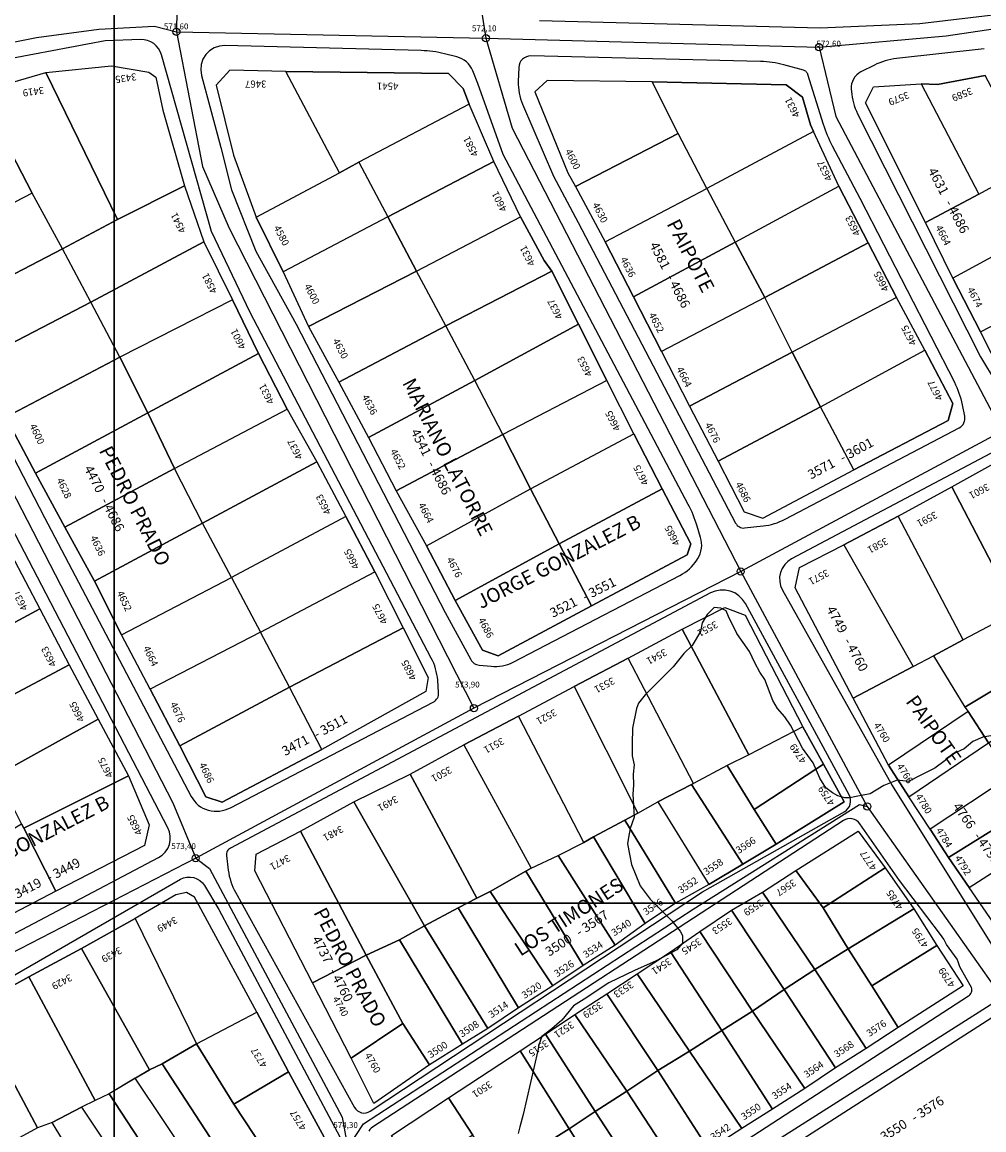
# Model space of a CAD drawing. Extents: x 347926 to 355268, y 6290800 to 6297873.
# Drawn here: x 351680 to 351884, y 6292552 to 6292787 of the extents above; entities that cross this region are included whole.
import ezdxf

# ---------------------------------------------------------------- set-up
doc = ezdxf.new("R2010")
doc.units = 0
doc.header["$MEASUREMENT"] = 0
doc.layers.get('0').update_dxf_attribs({"linetype": 'CONTINUOUS'})
for name, color, linetype in [('1010', 7, 'CONTINUOUS'), ('1400', 7, 'CONTINUOUS'), ('1500', 7, 'CONTINUOUS'), ('2000', 7, 'CONTINUOUS'), ('2510', 7, 'CONTINUOUS'), ('LIMITE_PREDIAL', 7, 'CONTINUOUS')]:
    doc.layers.add(name, color=color, linetype=linetype)

msp = doc.modelspace()

# ---------------------------------------------------------------- linework, layer by layer
at = {"color": 3}
for points in [[(350800, 6292600), (351700, 6292600), (351700, 6293200), (350800, 6293200), (350800, 6292600)], [(351700, 6292600), (352600, 6292600), (352600, 6293200), (351700, 6293200), (351700, 6292600)], [(350800, 6292000), (351700, 6292000), (351700, 6292600), (350800, 6292600), (350800, 6292000)], [(351700, 6292000), (352600, 6292000), (352600, 6292600), (351700, 6292600), (351700, 6292000)]]:
    msp.add_lwpolyline(points, dxfattribs=at)
at = {"color": 10}
for points in [[(351715.13, 6292914.25), (351713.19, 6292784.85)], [(351849.5, 6292781.56), (351876.42, 6292783.96), (351898.78, 6292787.33), (351922.1, 6292793.58), (351937.96, 6292801.27), (352044.21, 6292857.04)], [(351776.9, 6292848.86), (351775.3, 6292805.62), (351778.83, 6292783.48)], [(351649.98, 6292771.99), (351655.4, 6292776.36), (351671.09, 6292781.19), (351683.52, 6292783.67), (351696.71, 6292785.43), (351708.52, 6292786.02), (351713.19, 6292784.85)], [(351713.19, 6292784.85), (351778.83, 6292783.48)], [(351713.19, 6292784.85), (351718.68, 6292756.27), (351724.34, 6292743.19), (351776.3, 6292641.38)], [(351778.83, 6292783.48), (351849.5, 6292781.56)], [(351778.83, 6292783.48), (351784.43, 6292764.4), (351832.87, 6292670.37)], [(351849.5, 6292781.56), (351853.02, 6292766.89), (351888.34, 6292700.15)], [(351649.98, 6292771.99), (351650.47, 6292756.94), (351654.09, 6292740.84), (351661.33, 6292720.32), (351712.44, 6292621.32), (351717.27, 6292609.56)], [(351888.34, 6292700.15), (351832.87, 6292670.37)], [(351832.87, 6292670.37), (351776.3, 6292641.38)], [(351832.87, 6292670.37), (351859.73, 6292620.52)], [(351776.3, 6292641.38), (351717.27, 6292609.56)], [(351749.44, 6292548.05), (351752.88, 6292553.19), (351822.8, 6292598.76), (351858.04, 6292620.94), (351859.73, 6292620.52)], [(351859.73, 6292620.52), (351887.66, 6292580.93), (351888.72, 6292580.22)], [(351717.27, 6292609.56), (351662.47, 6292581.28)], [(351717.27, 6292609.56), (351720.19, 6292607.33), (351748.36, 6292554.61), (351749.44, 6292548.4), (351749.44, 6292548.05)], [(351888.72, 6292580.22), (351833.32, 6292545.04)]]:
    msp.add_lwpolyline(points, dxfattribs=at)
at = {"color": 1}
msp.add_lwpolyline([(351885.96, 6292635.5), (351884.26, 6292635.24), (351882.13, 6292634.32), (351880.3, 6292632.78), (351877.81, 6292631.65), (351876.21, 6292630.24), (351874.07, 6292628.65), (351871.1, 6292627.16), (351868.43, 6292625.8), (351866.08, 6292626.08), (351863.24, 6292624.99), (351860.35, 6292623.19), (351857.33, 6292622.63), (351856.04, 6292622.37), (351854.98, 6292622.37), (351853.51, 6292622.77), (351852.32, 6292623.44), (351850.95, 6292624.47), (351849.63, 6292626.52), (351848.23, 6292629.75), (351845.98, 6292632.91), (351843.47, 6292637.79), (351842.24, 6292639.57), (351840.65, 6292641.3), (351839.68, 6292643.03), (351838.02, 6292647.42), (351836.96, 6292649.02), (351835.86, 6292650.97), (351834.77, 6292653.41), (351832.08, 6292657.23), (351830.32, 6292660.83), (351829.8, 6292662.03), (351828.65, 6292662.56), (351827.23, 6292662.75), (351825.76, 6292661.25), (351824.73, 6292659.48), (351824.37, 6292657.63), (351822.58, 6292654.67), (351820.84, 6292652.99), (351818.57, 6292650.17), (351812.6, 6292644.23), (351811.16, 6292642.41), (351810.75, 6292641.31), (351809.9, 6292637.11), (351809.85, 6292633.84), (351809.88, 6292631.27), (351810.27, 6292629.32), (351810.04, 6292627.37), (351810.16, 6292625.03), (351809.97, 6292623.12), (351810.31, 6292618.25), (351809.45, 6292615.87), (351809.09, 6292613.96), (351808.86, 6292612.59), (351809.73, 6292608.21), (351811.57, 6292603.68), (351813.68, 6292600.84), (351818.27, 6292596.26), (351820.04, 6292594.08), (351820.56, 6292593.15), (351820.56, 6292591.55), (351819.31, 6292590.1), (351814.95, 6292587.77), (351810.38, 6292585.72), (351804.87, 6292583.13), (351799.66, 6292579.62), (351797.44, 6292578.26), (351794.9, 6292575.21), (351792.81, 6292573.36), (351790.71, 6292571.74), (351790.09, 6292569.97), (351789.86, 6292568.78), (351786.74, 6292555.16), (351786.01, 6292552.59), (351785.7, 6292551.18)], dxfattribs=at)
at = {"layer": '1400', "color": 2}
for points in [[(351671.4, 6292772.1), (351685.5, 6292776.2), (351699.4, 6292777.6), (351707.3, 6292776.3), (351708.8, 6292775.2), (351710.3, 6292768.2), (351714.9, 6292752.2), (351719, 6292740.3), (351725.1, 6292728), (351730.6, 6292716.6)], [(351804.5, 6292710.9), (351798.5, 6292722.8), (351792.8, 6292734.1), (351791.2, 6292736.3), (351786.2, 6292745.6), (351780.5, 6292757.3), (351775.3, 6292769.5), (351774, 6292772.8), (351770.9, 6292776), (351736.4, 6292776.4), (351724.5, 6292776.7), (351721.6, 6292773.5), (351725.3, 6292758.7), (351730.1, 6292745.5), (351735.8, 6292733.9), (351741.2, 6292722.3), (351747.6, 6292710.5), (351753.9, 6292698.8), (351759.8, 6292687.5), (351766.2, 6292675.8), (351772.3, 6292664.2), (351778.1, 6292653.7), (351781.4, 6292652.5), (351801.2, 6292663.1), (351821.5, 6292673.9), (351822.3, 6292676.2), (351816.2, 6292687.9), (351810.2, 6292699.6), (351804.5, 6292710.9)], [(351888.45, 6292711.9), (351883.75, 6292721.2), (351877.85, 6292732.6), (351872.05, 6292744.4), (351859.35, 6292769.8), (351861.05, 6292773.2), (351871.15, 6292773.8), (351874.65, 6292773.7), (351884.75, 6292775.6)], [(351846, 6292771), (351842.5, 6292773.6), (351814.1, 6292774.2), (351791.8, 6292774.5), (351789.2, 6292772.1), (351796.2, 6292754.9), (351797.8, 6292752), (351804.1, 6292740.3), (351810.1, 6292728.6), (351816.1, 6292717), (351822, 6292705.4), (351828.1, 6292693.8), (351833.6, 6292683), (351837.6, 6292681.7), (351856.9, 6292691.9), (351876.9, 6292702.4), (351877.9, 6292706), (351871.9, 6292717.3), (351865.9, 6292728.5), (351859.9, 6292740.1), (351853.7, 6292752.1), (351848.3, 6292763.7), (351847.7, 6292765.1), (351846, 6292771)], [(351730.6, 6292716.6), (351736.7, 6292704.8), (351743, 6292693.6), (351749.1, 6292682), (351755.3, 6292670.3), (351761.3, 6292658.4), (351766.6, 6292647.9), (351766.1, 6292644.9), (351744, 6292632.6), (351722.9, 6292621.4), (351719.4, 6292622.6), (351713.9, 6292633.4), (351707.6, 6292645.4), (351701.5, 6292656.9), (351695.8, 6292668.3), (351689.5, 6292679.8), (351683.3, 6292691.2), (351677, 6292703.1)], [(351890.24, 6292590.4), (351881.34, 6292603.3), (351876.94, 6292609.7), (351873.04, 6292615.7), (351868.54, 6292622.6), (351864.24, 6292629.3), (351856.74, 6292643.5), (351844.44, 6292666.9), (351845.34, 6292671.2), (351854.74, 6292676), (351866.24, 6292682.1), (351877.64, 6292688.3), (351889.14, 6292694.7)], [(351678.1, 6292674.05), (351684.2, 6292662.45), (351690.4, 6292650.55), (351696.6, 6292639.05), (351703, 6292627.05), (351707.4, 6292616.65), (351706.4, 6292612.25), (351687.6, 6292602.55), (351666.3, 6292591.45)], [(351799.43, 6292586.8), (351793.03, 6292582.5), (351785.73, 6292577.8), (351779.23, 6292573.4), (351773.83, 6292570.1), (351766.83, 6292565.7), (351755.03, 6292557.5), (351750.23, 6292567.1), (351742.03, 6292583.1), (351729.83, 6292606.9), (351730.13, 6292610.4), (351739.53, 6292615.3), (351750.83, 6292621.5), (351762.73, 6292627.4), (351774.13, 6292633.6), (351785.73, 6292639.7), (351797.53, 6292646), (351809.03, 6292652), (351820.43, 6292658.1), (351829.53, 6292662.7), (351833.83, 6292661.1), (351846.03, 6292637.4), (351850.43, 6292629.5), (351854.83, 6292621.5), (351840.43, 6292612.5), (351833.33, 6292608.3), (351826.13, 6292604), (351819.03, 6292600), (351812.63, 6292595.7), (351806.23, 6292591.1), (351799.43, 6292586.8)], [(351817.99, 6292589.71), (351824.19, 6292594.01), (351830.89, 6292598.51), (351837.49, 6292602.31), (351844.59, 6292606.91), (351857.79, 6292615.31), (351863.49, 6292607.51), (351869.59, 6292598.81), (351874.49, 6292591.01), (351880.09, 6292582.51), (351866.29, 6292573.61), (351859.49, 6292569.21), (351852.99, 6292565.11), (351846.49, 6292560.71), (351839.59, 6292556.31), (351833.09, 6292552.21), (351826.09, 6292547.71)], [(351680.25, 6292527.26), (351688.65, 6292514.06), (351697.45, 6292519.46), (351704.95, 6292524.76), (351711.55, 6292528.96), (351716.75, 6292532.36), (351722.35, 6292536.16), (351727.35, 6292539.56), (351734.25, 6292543.86), (351744.55, 6292550.36), (351736.95, 6292564.26), (351730.25, 6292576.86), (351717.05, 6292601.26), (351715.35, 6292602.26), (351713.05, 6292601.76), (351704.45, 6292596.76)], [(351704.45, 6292596.76), (351693.05, 6292590.36), (351681.85, 6292584.36), (351670.05, 6292577.86)], [(351758.79, 6292550.71), (351770.89, 6292558.71), (351786.09, 6292568.71), (351791.49, 6292572.21), (351797.69, 6292576.41), (351804.49, 6292580.81), (351810.89, 6292585.01), (351817.99, 6292589.71)]]:
    msp.add_lwpolyline(points, dxfattribs=at)
at = {"layer": '1500', "color": 10}
for centre in [(351713.18, 6292784.85), (351778.82, 6292783.48), (351849.49, 6292781.56), (351832.86, 6292670.37), (351776.29, 6292641.38), (351859.72, 6292620.52), (351717.26, 6292609.56)]:
    msp.add_circle(centre, 0.759, dxfattribs=at)
at = {"layer": '2000', "color": 1}
for points in [[(352071.68, 6292793.82), (351843.68, 6292673.05), (351842.88, 6292672.52), (351842.2, 6292671.83), (351841.67, 6292671.03), (351841.31, 6292670.14), (351841.13, 6292669.2), (351841.14, 6292668.23), (351841.35, 6292667.29), (351841.73, 6292666.41), (351864.98, 6292624.95), (351887.46, 6292588.96)], [(351790.2, 6292787.24), (351849.7, 6292785.7), (351870.9, 6292786.6), (351887, 6292788.5)], [(351767.67, 6292642.66), (351767.93, 6292642.82), (351768.17, 6292643.02), (351768.37, 6292643.25), (351768.54, 6292643.51), (351768.67, 6292643.79), (351768.76, 6292644.09), (351768.8, 6292644.39), (351768.8, 6292644.7), (351768.6, 6292647.31), (351768.53, 6292647.92), (351768.44, 6292648.53), (351768.31, 6292649.13), (351768.16, 6292649.73), (351767.97, 6292650.32), (351767.76, 6292650.9), (351767.51, 6292651.46), (351767.24, 6292652.01), (351728.8, 6292725.3), (351720.6, 6292742.5), (351710.02, 6292779.99), (351709.76, 6292780.68), (351709.39, 6292781.32), (351708.92, 6292781.88), (351708.36, 6292782.36), (351707.74, 6292782.74), (351707.05, 6292783.01), (351706.33, 6292783.17), (351705.6, 6292783.2), (351698.1, 6292782.9), (351675.5, 6292778.7)], [(351779.91, 6292650.25), (351780.52, 6292650.21), (351781.13, 6292650.21), (351781.73, 6292650.26), (351782.33, 6292650.35), (351782.93, 6292650.49), (351783.51, 6292650.67), (351784.07, 6292650.88), (351784.62, 6292651.14), (351789.8, 6292653.8), (351819.98, 6292669.54), (351820.52, 6292669.84), (351821.03, 6292670.18), (351821.52, 6292670.54), (351821.98, 6292670.94), (351822.42, 6292671.37), (351822.83, 6292671.82), (351823.21, 6292672.3), (351823.55, 6292672.8), (351823.75, 6292673.1), (351824.04, 6292673.61), (351824.27, 6292674.14), (351824.44, 6292674.7), (351824.55, 6292675.28), (351824.6, 6292675.86), (351824.59, 6292676.44), (351824.51, 6292677.02), (351824.37, 6292677.59), (351823.63, 6292680.01), (351823.44, 6292680.6), (351823.24, 6292681.19), (351823.02, 6292681.78), (351822.79, 6292682.35), (351822.55, 6292682.93), (351822.29, 6292683.49), (351822.02, 6292684.06), (351821.73, 6292684.61), (351788.4, 6292747.6), (351782.5, 6292758.8), (351777.1, 6292773.9), (351776.03, 6292776.58), (351775.78, 6292777.1), (351775.48, 6292777.59), (351775.12, 6292778.04), (351774.7, 6292778.45), (351774.25, 6292778.8), (351773.75, 6292779.1), (351773.23, 6292779.34), (351772.68, 6292779.51), (351770.02, 6292780.19), (351769.42, 6292780.33), (351768.81, 6292780.46), (351768.2, 6292780.57), (351767.58, 6292780.66), (351766.96, 6292780.74), (351766.34, 6292780.8), (351765.72, 6292780.84), (351765.1, 6292780.86), (351723.48, 6292781.92), (351722.32, 6292781.82), (351721.22, 6292781.45), (351720.23, 6292780.83), (351719.41, 6292780.01), (351718.8, 6292779.02), (351718.43, 6292777.91), (351718.33, 6292776.75), (351718.5, 6292775.6), (351722.6, 6292760.3), (351724.9, 6292751.3), (351730, 6292738.3), (351738.6, 6292722.8), (351770.2, 6292661.7), (351775.61, 6292651.69), (351775.76, 6292651.45), (351775.93, 6292651.24), (351776.13, 6292651.04), (351776.36, 6292650.87), (351776.6, 6292650.73), (351776.86, 6292650.62), (351777.12, 6292650.54), (351777.4, 6292650.5), (351779.91, 6292650.25)], [(351884.55, 6292781.2), (351865.94, 6292779.17), (351865.32, 6292779.09), (351864.71, 6292778.98), (351864.11, 6292778.85), (351863.51, 6292778.68), (351862.93, 6292778.49), (351862.35, 6292778.28), (351861.78, 6292778.04), (351861.22, 6292777.77), (351858.38, 6292776.33), (351857.91, 6292776.05), (351857.48, 6292775.7), (351857.11, 6292775.29), (351856.81, 6292774.83), (351856.57, 6292774.33), (351856.41, 6292773.8), (351856.33, 6292773.26), (351856.33, 6292772.71), (351856.37, 6292772.19), (351856.43, 6292771.58), (351856.52, 6292770.97), (351856.64, 6292770.36), (351856.79, 6292769.77), (351856.97, 6292769.18), (351857.18, 6292768.6), (351857.41, 6292768.03), (351857.68, 6292767.47), (351883.75, 6292715.9), (351887.05, 6292710.4)], [(351879.23, 6292700.84), (351879.54, 6292701.04), (351879.81, 6292701.28), (351880.05, 6292701.56), (351880.23, 6292701.88), (351880.36, 6292702.22), (351880.43, 6292702.57), (351880.44, 6292702.94), (351880.4, 6292703.3), (351879.9, 6292705.75), (351879.77, 6292706.36), (351879.61, 6292706.96), (351879.43, 6292707.55), (351879.24, 6292708.14), (351879.02, 6292708.73), (351878.79, 6292709.3), (351878.53, 6292709.87), (351878.26, 6292710.42), (351858.2, 6292749.5), (351852.36, 6292760.59), (351852.08, 6292761.14), (351851.81, 6292761.7), (351851.55, 6292762.27), (351851.3, 6292762.84), (351851.07, 6292763.42), (351850.85, 6292764.01), (351850.65, 6292764.59), (351850.45, 6292765.19), (351847.14, 6292775.79), (351847.08, 6292775.95), (351847, 6292776.1), (351846.9, 6292776.24), (351846.79, 6292776.37), (351846.66, 6292776.48), (351846.51, 6292776.57), (351846.36, 6292776.65), (351846.2, 6292776.7), (351842.01, 6292777.84), (351841.41, 6292778), (351840.8, 6292778.13), (351840.19, 6292778.25), (351839.58, 6292778.35), (351838.96, 6292778.43), (351838.34, 6292778.49), (351837.72, 6292778.54), (351837.1, 6292778.56), (351788.38, 6292779.72), (351787.89, 6292779.69), (351787.42, 6292779.56), (351786.98, 6292779.34), (351786.59, 6292779.04), (351786.27, 6292778.67), (351786.02, 6292778.25), (351785.87, 6292777.79), (351785.8, 6292777.3), (351785.69, 6292774.3), (351785.69, 6292773.68), (351785.71, 6292773.07), (351785.78, 6292772.46), (351785.87, 6292771.85), (351786, 6292771.25), (351786.17, 6292770.66), (351786.36, 6292770.08), (351786.59, 6292769.5), (351793.2, 6292754.2), (351798.4, 6292744.4), (351831.8, 6292680.61), (351831.95, 6292680.37), (351832.14, 6292680.15), (351832.35, 6292679.97), (351832.6, 6292679.81), (351832.86, 6292679.7), (351833.13, 6292679.62), (351833.42, 6292679.59), (351833.7, 6292679.6), (351837.61, 6292680.03), (351838.23, 6292680.11), (351838.83, 6292680.22), (351839.44, 6292680.36), (351840.03, 6292680.52), (351840.62, 6292680.72), (351841.19, 6292680.94), (351841.76, 6292681.19), (351842.31, 6292681.46), (351879.23, 6292700.84)], [(351662.55, 6292725.48), (351685.2, 6292681.8), (351716.34, 6292622.61), (351716.64, 6292622.11), (351716.99, 6292621.63), (351717.39, 6292621.2), (351717.83, 6292620.81), (351718.31, 6292620.47), (351718.82, 6292620.18), (351719.36, 6292619.94), (351719.92, 6292619.76), (351719.98, 6292619.74), (351720.57, 6292619.62), (351721.16, 6292619.54), (351721.75, 6292619.53), (351722.35, 6292619.56), (351722.94, 6292619.66), (351723.52, 6292619.8), (351724.08, 6292620), (351724.62, 6292620.25), (351767.67, 6292642.66)], [(351666.46, 6292587.08), (351709.4, 6292609.68), (351710.16, 6292610.19), (351710.82, 6292610.83), (351711.33, 6292611.59), (351711.69, 6292612.44), (351711.88, 6292613.34), (351711.89, 6292614.25), (351711.71, 6292615.16), (351711.37, 6292616.01), (351661.57, 6292711.58)], [(351854.93, 6292619.46), (351855.33, 6292619.76), (351855.67, 6292620.13), (351855.93, 6292620.55), (351856.11, 6292621.02), (351856.19, 6292621.51), (351856.18, 6292622.01), (351856.08, 6292622.5), (351855.88, 6292622.96), (351833.86, 6292663.58), (351833.26, 6292664.46), (351832.5, 6292665.22), (351831.61, 6292665.81), (351830.62, 6292666.22), (351829.57, 6292666.43), (351828.5, 6292666.43), (351827.45, 6292666.22), (351826.46, 6292665.81), (351724.62, 6292611.68), (351724.42, 6292611.55), (351724.24, 6292611.4), (351724.09, 6292611.22), (351723.96, 6292611.02), (351723.87, 6292610.8), (351723.81, 6292610.57), (351723.79, 6292610.34), (351723.8, 6292610.1), (351724.19, 6292606.98), (351724.28, 6292606.37), (351724.4, 6292605.76), (351724.55, 6292605.17), (351724.73, 6292604.57), (351724.93, 6292603.99), (351725.17, 6292603.42), (351725.43, 6292602.86), (351725.71, 6292602.31), (351750.99, 6292556.69), (351751.26, 6292556.3), (351751.61, 6292555.97), (351752.01, 6292555.72), (351752.46, 6292555.56), (351752.93, 6292555.5), (351753.41, 6292555.53), (351753.86, 6292555.66), (351754.29, 6292555.88), (351824.8, 6292602.4), (351854.93, 6292619.46)], [(351881.16, 6292580.32), (351881.37, 6292580.48), (351881.54, 6292580.66), (351881.69, 6292580.87), (351881.8, 6292581.11), (351881.87, 6292581.35), (351881.9, 6292581.61), (351881.9, 6292581.86), (351881.85, 6292582.11), (351879.4, 6292586.36), (351879.23, 6292586.95), (351879.03, 6292587.54), (351878.8, 6292588.11), (351876.5, 6292591.25), (351876.22, 6292591.8), (351875.93, 6292592.35), (351875.61, 6292592.88), (351875.26, 6292593.39), (351866.59, 6292604.8), (351858.15, 6292616.83), (351857.83, 6292617.21), (351857.45, 6292617.52), (351857.02, 6292617.75), (351856.55, 6292617.9), (351856.06, 6292617.95), (351855.56, 6292617.9), (351855.09, 6292617.76), (351854.65, 6292617.54), (351754.78, 6292552.53), (351754.46, 6292552.28), (351754.21, 6292551.97), (351754.01, 6292551.62)], [(351611.27, 6292545.8), (351714.05, 6292605.07)], [(351714.05, 6292605.07), (351714.71, 6292605.37), (351715.42, 6292605.53), (351716.14, 6292605.56), (351716.86, 6292605.45), (351717.54, 6292605.2), (351718.16, 6292604.82), (351718.7, 6292604.33), (351719.13, 6292603.75), (351722.18, 6292598.68), (351747.81, 6292550.48), (351747.93, 6292550.2), (351747.99, 6292549.9), (351748, 6292549.59), (351747.95, 6292549.28), (351747.85, 6292548.99), (351747.69, 6292548.73), (351747.49, 6292548.49), (351747.24, 6292548.3), (351645.95, 6292482.56)], [(351784.65, 6292517.69), (351881.16, 6292580.32)], [(351926.97, 6292525.07), (351892.38, 6292576.72), (351892.07, 6292577.1), (351891.69, 6292577.41), (351891.25, 6292577.65), (351890.78, 6292577.8), (351890.29, 6292577.85), (351889.8, 6292577.81), (351889.33, 6292577.67), (351888.89, 6292577.44), (351839.55, 6292545.77)]]:
    msp.add_lwpolyline(points, dxfattribs=at)
at = {"layer": 'LIMITE_PREDIAL', "color": 4}
for points in [[(351685.5, 6292776.2), (351699.4, 6292777.6), (351707.3, 6292776.3), (351708.8, 6292775.2), (351710.3, 6292768.2), (351714.9, 6292752.2), (351700.7, 6292745), (351685.5, 6292776.2)], [(351671.4, 6292772.1), (351685.5, 6292776.2), (351700.7, 6292745), (351689, 6292738.8), (351682.6, 6292750.6), (351671.4, 6292772.1)], [(351724.5, 6292776.7), (351721.6, 6292773.5), (351725.3, 6292758.7), (351730.1, 6292745.5), (351747.8, 6292754.9), (351736.4, 6292776.4), (351724.5, 6292776.7)], [(351775.3, 6292769.5), (351751.9, 6292757.2), (351747.8, 6292754.9), (351736.4, 6292776.4), (351770.9, 6292776), (351774, 6292772.8), (351775.3, 6292769.5)], [(351871.15, 6292773.8), (351883.35, 6292750.4), (351894.75, 6292756.6), (351884.75, 6292775.6), (351874.65, 6292773.7), (351871.15, 6292773.8)], [(351797.8, 6292752), (351819.6, 6292763.3), (351814.1, 6292774.2), (351791.8, 6292774.5), (351789.2, 6292772.1), (351796.2, 6292754.9), (351797.8, 6292752)], [(351848.3, 6292763.7), (351825.7, 6292751.6), (351819.6, 6292763.3), (351814.1, 6292774.2), (351842.5, 6292773.6), (351846, 6292771), (351847.7, 6292765.1), (351848.3, 6292763.7)], [(351861.05, 6292773.2), (351871.15, 6292773.8), (351883.35, 6292750.4), (351872.05, 6292744.4), (351859.35, 6292769.8), (351861.05, 6292773.2)], [(351656.6, 6292763.5), (351659.1, 6292766.6), (351671.4, 6292772.1), (351682.6, 6292750.6), (351660.6, 6292739.2), (351657.5, 6292751.9), (351656.9, 6292758.6), (351656.6, 6292763.5)], [(351775.3, 6292769.5), (351751.9, 6292757.2), (351758, 6292745.6), (351780.5, 6292757.3), (351775.3, 6292769.5)], [(351848.3, 6292763.7), (351825.7, 6292751.6), (351831.7, 6292740.2), (351853.7, 6292752.1), (351848.3, 6292763.7)], [(351804.1, 6292740.3), (351825.7, 6292751.6), (351819.6, 6292763.3), (351797.8, 6292752), (351804.1, 6292740.3)], [(351730.1, 6292745.5), (351747.8, 6292754.9), (351751.9, 6292757.2), (351758, 6292745.6), (351735.8, 6292733.9), (351730.1, 6292745.5)], [(351780.5, 6292757.3), (351758, 6292745.6), (351764.1, 6292734.1), (351786.2, 6292745.6), (351780.5, 6292757.3)], [(351872.05, 6292744.4), (351883.35, 6292750.4), (351894.75, 6292756.6), (351900.95, 6292745.1), (351877.85, 6292732.6), (351872.05, 6292744.4)], [(351714.9, 6292752.2), (351719, 6292740.3), (351695, 6292727.5), (351689, 6292738.8), (351700.7, 6292745), (351714.9, 6292752.2)], [(351804.1, 6292740.3), (351825.7, 6292751.6), (351831.7, 6292740.2), (351810.1, 6292728.6), (351804.1, 6292740.3)], [(351859.9, 6292740.1), (351838, 6292728.5), (351831.7, 6292740.2), (351853.7, 6292752.1), (351859.9, 6292740.1)], [(351660.6, 6292739.2), (351665.3, 6292726.5), (351689, 6292738.8), (351682.6, 6292750.6), (351660.6, 6292739.2)], [(351741.2, 6292722.3), (351764.1, 6292734.1), (351758, 6292745.6), (351735.8, 6292733.9), (351741.2, 6292722.3)], [(351792.8, 6292734.1), (351770.3, 6292722.5), (351764.1, 6292734.1), (351786.2, 6292745.6), (351791.2, 6292736.3), (351792.8, 6292734.1)], [(351883.75, 6292721.2), (351907.15, 6292733.3), (351901.45, 6292743.9), (351900.95, 6292745.1), (351877.85, 6292732.6), (351883.75, 6292721.2)], [(351719, 6292740.3), (351725.1, 6292728), (351701.2, 6292715.8), (351695, 6292727.5), (351719, 6292740.3)], [(351810.1, 6292728.6), (351831.7, 6292740.2), (351838, 6292728.5), (351816.1, 6292717), (351810.1, 6292728.6)], [(351865.9, 6292728.5), (351843.8, 6292716.9), (351838, 6292728.5), (351859.9, 6292740.1), (351865.9, 6292728.5)], [(351665.3, 6292726.5), (351670.8, 6292714.9), (351695, 6292727.5), (351689, 6292738.8), (351665.3, 6292726.5)], [(351747.6, 6292710.5), (351770.3, 6292722.5), (351764.1, 6292734.1), (351741.2, 6292722.3), (351747.6, 6292710.5)], [(351798.5, 6292722.8), (351776.5, 6292710.9), (351770.3, 6292722.5), (351792.8, 6292734.1), (351798.5, 6292722.8)], [(351883.75, 6292721.2), (351907.15, 6292733.3), (351913.05, 6292721.9), (351893.05, 6292711.3), (351888.45, 6292711.9), (351883.75, 6292721.2)], [(351822, 6292705.4), (351843.8, 6292716.9), (351838, 6292728.5), (351816.1, 6292717), (351822, 6292705.4)], [(351865.9, 6292728.5), (351843.8, 6292716.9), (351849.8, 6292705.3), (351871.9, 6292717.3), (351865.9, 6292728.5)], [(351670.8, 6292714.9), (351677, 6292703.1), (351701.2, 6292715.8), (351695, 6292727.5), (351670.8, 6292714.9)], [(351725.1, 6292728), (351701.2, 6292715.8), (351707.1, 6292704), (351730.6, 6292716.6), (351725.1, 6292728)], [(351753.9, 6292698.8), (351776.5, 6292710.9), (351770.3, 6292722.5), (351747.6, 6292710.5), (351753.9, 6292698.8)], [(351804.5, 6292710.9), (351782.4, 6292699.4), (351776.5, 6292710.9), (351798.5, 6292722.8), (351804.5, 6292710.9)], [(351730.6, 6292716.6), (351707.1, 6292704), (351712.8, 6292692.2), (351736.7, 6292704.8), (351730.6, 6292716.6)], [(351828.1, 6292693.8), (351849.8, 6292705.3), (351843.8, 6292716.9), (351822, 6292705.4), (351828.1, 6292693.8)], [(351877.9, 6292706), (351876.9, 6292702.4), (351856.9, 6292691.9), (351849.8, 6292705.3), (351871.9, 6292717.3), (351877.9, 6292706)], [(351677, 6292703.1), (351683.3, 6292691.2), (351707.1, 6292704), (351701.2, 6292715.8), (351677, 6292703.1)], [(351759.8, 6292687.5), (351782.4, 6292699.4), (351776.5, 6292710.9), (351753.9, 6292698.8), (351759.8, 6292687.5)], [(351804.5, 6292710.9), (351782.4, 6292699.4), (351788.3, 6292687.9), (351810.2, 6292699.6), (351804.5, 6292710.9)], [(351743, 6292693.6), (351718.7, 6292680.6), (351712.8, 6292692.2), (351736.7, 6292704.8), (351743, 6292693.6)], [(351833.6, 6292683), (351837.6, 6292681.7), (351856.9, 6292691.9), (351849.8, 6292705.3), (351828.1, 6292693.8), (351833.6, 6292683)], [(351683.3, 6292691.2), (351689.5, 6292679.8), (351712.8, 6292692.2), (351707.1, 6292704), (351683.3, 6292691.2)], [(351766.2, 6292675.8), (351788.3, 6292687.9), (351782.4, 6292699.4), (351759.8, 6292687.5), (351766.2, 6292675.8)], [(351816.2, 6292687.9), (351794.4, 6292676.2), (351788.3, 6292687.9), (351810.2, 6292699.6), (351816.2, 6292687.9)], [(351749.1, 6292682), (351724.9, 6292669.1), (351718.7, 6292680.6), (351743, 6292693.6), (351749.1, 6292682)], [(351889.14, 6292694.7), (351903.14, 6292667.6), (351894.34, 6292663.3), (351891.44, 6292661.9), (351877.64, 6292688.3), (351889.14, 6292694.7)], [(351689.5, 6292679.8), (351695.8, 6292668.3), (351718.7, 6292680.6), (351712.8, 6292692.2), (351689.5, 6292679.8)], [(351877.64, 6292688.3), (351891.44, 6292661.9), (351880.04, 6292655.9), (351866.24, 6292682.1), (351877.64, 6292688.3)], [(351766.2, 6292675.8), (351788.3, 6292687.9), (351794.4, 6292676.2), (351772.3, 6292664.2), (351766.2, 6292675.8)], [(351822.3, 6292676.2), (351821.5, 6292673.9), (351801.2, 6292663.1), (351794.4, 6292676.2), (351816.2, 6292687.9), (351822.3, 6292676.2)], [(351749.1, 6292682), (351724.9, 6292669.1), (351731, 6292657.5), (351755.3, 6292670.3), (351749.1, 6292682)], [(351854.74, 6292676), (351869.44, 6292650.2), (351873.74, 6292652.5), (351880.04, 6292655.9), (351866.24, 6292682.1), (351854.74, 6292676)], [(351695.8, 6292668.3), (351701.5, 6292656.9), (351724.9, 6292669.1), (351718.7, 6292680.6), (351695.8, 6292668.3)], [(351678.1, 6292674.05), (351684.2, 6292662.45), (351662.6, 6292650.75), (351661.8, 6292652.05), (351656.4, 6292662.75), (351678.1, 6292674.05)], [(351772.3, 6292664.2), (351794.4, 6292676.2), (351801.2, 6292663.1), (351781.4, 6292652.5), (351778.1, 6292653.7), (351772.3, 6292664.2)], [(351854.74, 6292676), (351869.44, 6292650.2), (351856.74, 6292643.5), (351844.44, 6292666.9), (351845.34, 6292671.2), (351854.74, 6292676)], [(351761.3, 6292658.4), (351737.2, 6292645.8), (351731, 6292657.5), (351755.3, 6292670.3), (351761.3, 6292658.4)], [(351701.5, 6292656.9), (351724.9, 6292669.1), (351731, 6292657.5), (351707.6, 6292645.4), (351701.5, 6292656.9)], [(351684.2, 6292662.45), (351690.4, 6292650.55), (351668.7, 6292639.05), (351668, 6292640.65), (351662.6, 6292650.75), (351684.2, 6292662.45)], [(351829.53, 6292662.7), (351833.83, 6292661.1), (351846.03, 6292637.4), (351834.63, 6292631.5), (351820.43, 6292658.1), (351829.53, 6292662.7)], [(351900.24, 6292653.5), (351894.34, 6292663.3), (351891.44, 6292661.9), (351880.04, 6292655.9), (351873.74, 6292652.5), (351880.44, 6292641.6), (351897.74, 6292652), (351900.24, 6292653.5)], [(351766.6, 6292647.9), (351766.1, 6292644.9), (351744, 6292632.6), (351737.2, 6292645.8), (351761.3, 6292658.4), (351766.6, 6292647.9)], [(351820.43, 6292658.1), (351834.63, 6292631.5), (351830.03, 6292629.2), (351822.83, 6292625.4), (351809.03, 6292652), (351820.43, 6292658.1)], [(351713.9, 6292633.4), (351737.2, 6292645.8), (351731, 6292657.5), (351707.6, 6292645.4), (351713.9, 6292633.4)], [(351690.4, 6292650.55), (351696.6, 6292639.05), (351675.1, 6292627.15), (351674.1, 6292628.75), (351668.7, 6292639.05), (351690.4, 6292650.55)], [(351797.53, 6292646), (351811.03, 6292619.1), (351815.33, 6292621.5), (351822.43, 6292625.2), (351822.83, 6292625.4), (351809.03, 6292652), (351797.53, 6292646)], [(351856.74, 6292643.5), (351869.44, 6292650.2), (351873.74, 6292652.5), (351880.44, 6292641.6), (351881.14, 6292640.7), (351864.24, 6292629.3), (351856.74, 6292643.5)], [(351897.74, 6292652), (351880.44, 6292641.6), (351881.14, 6292640.7), (351885.44, 6292634), (351902.04, 6292644.9), (351897.74, 6292652)], [(351797.53, 6292646), (351811.03, 6292619.1), (351808.33, 6292617.6), (351801.63, 6292614.1), (351799.63, 6292612.9), (351785.73, 6292639.7), (351797.53, 6292646)], [(351719.4, 6292622.6), (351722.9, 6292621.4), (351744, 6292632.6), (351737.2, 6292645.8), (351713.9, 6292633.4), (351719.4, 6292622.6)], [(351696.6, 6292639.05), (351703, 6292627.05), (351680.8, 6292615.95), (351680.3, 6292616.85), (351675.1, 6292627.15), (351696.6, 6292639.05)], [(351774.13, 6292633.6), (351788.43, 6292607.4), (351794.13, 6292610.1), (351799.63, 6292612.9), (351785.73, 6292639.7), (351774.13, 6292633.6)], [(351868.54, 6292622.6), (351885.44, 6292634), (351881.14, 6292640.7), (351864.24, 6292629.3), (351868.54, 6292622.6)], [(351846.03, 6292637.4), (351834.63, 6292631.5), (351830.03, 6292629.2), (351835.73, 6292619.9), (351850.43, 6292629.5), (351846.03, 6292637.4)], [(351762.73, 6292627.4), (351774.13, 6292633.6), (351788.43, 6292607.4), (351787.33, 6292606.8), (351779.73, 6292602.5), (351776.93, 6292601.1), (351762.73, 6292627.4)], [(351868.54, 6292622.6), (351885.44, 6292634), (351889.94, 6292626.9), (351873.04, 6292615.7), (351868.54, 6292622.6)], [(351850.43, 6292629.5), (351835.73, 6292619.9), (351840.43, 6292612.5), (351854.83, 6292621.5), (351850.43, 6292629.5)], [(351703, 6292627.05), (351707.4, 6292616.65), (351706.4, 6292612.25), (351687.6, 6292602.55), (351680.8, 6292615.95), (351703, 6292627.05)], [(351776.93, 6292601.1), (351772.93, 6292599), (351765.83, 6292595.2), (351750.83, 6292621.5), (351762.73, 6292627.4), (351776.93, 6292601.1)], [(351840.43, 6292612.5), (351835.73, 6292619.9), (351830.03, 6292629.2), (351822.83, 6292625.4), (351822.43, 6292625.2), (351833.33, 6292608.3), (351840.43, 6292612.5)], [(351833.33, 6292608.3), (351822.43, 6292625.2), (351815.33, 6292621.5), (351826.13, 6292604), (351833.33, 6292608.3)], [(351876.94, 6292609.7), (351894.14, 6292620.4), (351889.94, 6292626.9), (351873.04, 6292615.7), (351876.94, 6292609.7)], [(351765.83, 6292595.2), (351760.53, 6292592.2), (351753.43, 6292589), (351739.53, 6292615.3), (351750.83, 6292621.5), (351765.83, 6292595.2)], [(351826.13, 6292604), (351819.03, 6292600), (351808.33, 6292617.6), (351811.03, 6292619.1), (351815.33, 6292621.5), (351826.13, 6292604)], [(351881.34, 6292603.3), (351890.04, 6292608.9), (351898.24, 6292614), (351894.14, 6292620.4), (351876.94, 6292609.7), (351881.34, 6292603.3)], [(351680.3, 6292616.85), (351680.8, 6292615.95), (351687.6, 6292602.55), (351666.3, 6292591.45), (351663, 6292592.75), (351656.8, 6292602.75), (351680.3, 6292616.85)], [(351753.43, 6292589), (351742.03, 6292583.1), (351729.83, 6292606.9), (351730.13, 6292610.4), (351739.53, 6292615.3), (351753.43, 6292589)], [(351819.03, 6292600), (351812.63, 6292595.7), (351801.63, 6292614.1), (351808.33, 6292617.6), (351819.03, 6292600)], [(351850.39, 6292599.01), (351844.59, 6292606.91), (351857.79, 6292615.31), (351863.49, 6292607.51), (351850.39, 6292599.01)], [(351812.63, 6292595.7), (351806.23, 6292591.1), (351794.13, 6292610.1), (351799.63, 6292612.9), (351801.63, 6292614.1), (351812.63, 6292595.7)], [(351806.23, 6292591.1), (351799.43, 6292586.8), (351787.33, 6292606.8), (351788.43, 6292607.4), (351794.13, 6292610.1), (351806.23, 6292591.1)], [(351898.84, 6292595.5), (351890.24, 6292590.4), (351881.34, 6292603.3), (351890.04, 6292608.9), (351898.84, 6292595.5)], [(351799.43, 6292586.8), (351793.03, 6292582.5), (351779.73, 6292602.5), (351787.33, 6292606.8), (351799.43, 6292586.8)], [(351837.49, 6292602.31), (351844.59, 6292606.91), (351850.39, 6292599.01), (351855.69, 6292590.31), (351848.59, 6292585.91), (351837.49, 6292602.31)], [(351855.69, 6292590.31), (351850.39, 6292599.01), (351863.49, 6292607.51), (351869.59, 6292598.81), (351855.69, 6292590.31)], [(351717.45, 6292570.16), (351730.25, 6292576.86), (351717.05, 6292601.26), (351715.35, 6292602.26), (351713.05, 6292601.76), (351704.45, 6292596.76), (351717.45, 6292570.16)], [(351793.03, 6292582.5), (351785.73, 6292577.8), (351772.93, 6292599), (351776.93, 6292601.1), (351779.73, 6292602.5), (351793.03, 6292582.5)], [(351848.59, 6292585.91), (351842.09, 6292581.71), (351830.89, 6292598.51), (351837.49, 6292602.31), (351848.59, 6292585.91)], [(351785.73, 6292577.8), (351779.23, 6292573.4), (351765.83, 6292595.2), (351772.93, 6292599), (351785.73, 6292577.8)], [(351704.45, 6292596.76), (351717.45, 6292570.16), (351710.15, 6292565.96), (351707.45, 6292564.66), (351693.05, 6292590.36), (351704.45, 6292596.76)], [(351842.09, 6292581.71), (351835.39, 6292577.11), (351824.19, 6292594.01), (351830.89, 6292598.51), (351842.09, 6292581.71)], [(351860.69, 6292582.51), (351855.69, 6292590.31), (351869.59, 6292598.81), (351874.49, 6292591.01), (351860.69, 6292582.51)], [(351779.23, 6292573.4), (351773.83, 6292570.1), (351760.53, 6292592.2), (351765.83, 6292595.2), (351779.23, 6292573.4)], [(351773.83, 6292570.1), (351766.83, 6292565.7), (351761.23, 6292574.5), (351753.43, 6292589), (351760.53, 6292592.2), (351773.83, 6292570.1)], [(351835.39, 6292577.11), (351828.89, 6292573.01), (351817.99, 6292589.71), (351824.19, 6292594.01), (351835.39, 6292577.11)], [(351693.05, 6292590.36), (351707.45, 6292564.66), (351698.95, 6292559.56), (351695.95, 6292558.16), (351681.85, 6292584.36), (351693.05, 6292590.36)], [(351828.89, 6292573.01), (351821.99, 6292568.61), (351810.89, 6292585.01), (351817.99, 6292589.71), (351828.89, 6292573.01)], [(351848.59, 6292585.91), (351855.69, 6292590.31), (351860.69, 6292582.51), (351866.29, 6292573.61), (351859.49, 6292569.21), (351848.59, 6292585.91)], [(351866.29, 6292573.61), (351860.69, 6292582.51), (351874.49, 6292591.01), (351880.09, 6292582.51), (351866.29, 6292573.61)], [(351761.23, 6292574.5), (351750.23, 6292567.1), (351742.03, 6292583.1), (351753.43, 6292589), (351761.23, 6292574.5)], [(351821.99, 6292568.61), (351815.29, 6292564.51), (351804.49, 6292580.81), (351810.89, 6292585.01), (351821.99, 6292568.61)], [(351859.49, 6292569.21), (351852.99, 6292565.11), (351842.09, 6292581.71), (351848.59, 6292585.91), (351859.49, 6292569.21)], [(351681.85, 6292584.36), (351695.95, 6292558.16), (351693.05, 6292556.76), (351686.85, 6292553.46), (351683.75, 6292552.36), (351670.05, 6292577.86), (351681.85, 6292584.36)], [(351815.29, 6292564.51), (351808.69, 6292560.11), (351797.69, 6292576.41), (351804.49, 6292580.81), (351815.29, 6292564.51)], [(351852.99, 6292565.11), (351846.49, 6292560.71), (351835.39, 6292577.11), (351842.09, 6292581.71), (351852.99, 6292565.11)], [(351670.05, 6292577.86), (351683.75, 6292552.36), (351672.25, 6292546.16), (351659.05, 6292571.26), (351670.05, 6292577.86)], [(351736.95, 6292564.26), (351725.35, 6292557.36), (351717.45, 6292570.16), (351730.25, 6292576.86), (351736.95, 6292564.26)], [(351808.69, 6292560.11), (351801.99, 6292555.81), (351791.49, 6292572.21), (351797.69, 6292576.41), (351808.69, 6292560.11)], [(351846.49, 6292560.71), (351839.59, 6292556.31), (351828.89, 6292573.01), (351835.39, 6292577.11), (351846.49, 6292560.71)], [(351755.03, 6292557.5), (351750.23, 6292567.1), (351761.23, 6292574.5), (351766.83, 6292565.7), (351755.03, 6292557.5)], [(351839.59, 6292556.31), (351833.09, 6292552.21), (351821.99, 6292568.61), (351828.89, 6292573.01), (351839.59, 6292556.31)], [(351801.99, 6292555.81), (351796.49, 6292552.11), (351786.09, 6292568.71), (351791.49, 6292572.21), (351801.99, 6292555.81)], [(351710.15, 6292565.96), (351717.45, 6292570.16), (351725.35, 6292557.36), (351734.25, 6292543.86), (351727.35, 6292539.56), (351710.15, 6292565.96)], [(351796.49, 6292552.11), (351791.19, 6292548.81), (351781.49, 6292542.71), (351776.09, 6292550.81), (351770.89, 6292558.71), (351786.09, 6292568.71), (351796.49, 6292552.11)], [(351833.09, 6292552.21), (351826.09, 6292547.71), (351815.29, 6292564.51), (351821.99, 6292568.61), (351833.09, 6292552.21)], [(351727.35, 6292539.56), (351722.35, 6292536.16), (351704.45, 6292562.86), (351707.45, 6292564.66), (351710.15, 6292565.96), (351727.35, 6292539.56)], [(351725.35, 6292557.36), (351736.95, 6292564.26), (351744.55, 6292550.36), (351734.25, 6292543.86), (351725.35, 6292557.36)], [(351826.09, 6292547.71), (351819.69, 6292543.41), (351808.69, 6292560.11), (351815.29, 6292564.51), (351826.09, 6292547.71)], [(351704.45, 6292562.86), (351698.95, 6292559.56), (351716.75, 6292532.36), (351722.35, 6292536.16), (351704.45, 6292562.86)], [(351698.95, 6292559.56), (351695.95, 6292558.16), (351693.05, 6292556.76), (351711.55, 6292528.96), (351716.75, 6292532.36), (351698.95, 6292559.56)], [(351819.69, 6292543.41), (351812.89, 6292539.11), (351801.99, 6292555.81), (351808.69, 6292560.11), (351819.69, 6292543.41)], [(351711.55, 6292528.96), (351704.95, 6292524.76), (351696.65, 6292537.66), (351691.35, 6292545.96), (351686.85, 6292553.46), (351693.05, 6292556.76), (351711.55, 6292528.96)], [(351763.59, 6292542.61), (351758.79, 6292550.71), (351770.89, 6292558.71), (351776.09, 6292550.81), (351763.59, 6292542.61)], [(351812.89, 6292539.11), (351807.19, 6292535.11), (351796.49, 6292552.11), (351801.99, 6292555.81), (351812.89, 6292539.11)], [(351665.85, 6292542.66), (351669.75, 6292536.26), (351672.85, 6292537.96), (351674.35, 6292535.86), (351691.35, 6292545.96), (351686.85, 6292553.46), (351683.75, 6292552.36), (351672.25, 6292546.16), (351665.85, 6292542.66)], [(351807.19, 6292535.11), (351802.29, 6292532.11), (351791.19, 6292548.81), (351796.49, 6292552.11), (351807.19, 6292535.11)]]:
    msp.add_lwpolyline(points, dxfattribs=at)

# ---------------------------------------------------------------- texts
at = {"color": 1}
for s, p in [('571,60', (351710.52, 6292785.36)), ('572,10', (351775.87, 6292784.96)), ('572,60', (351848.93, 6292781.7)), ('573,90', (351772.3, 6292645.76)), ('573,40', (351712.11, 6292611.49)), ('574,30', (351746.46, 6292552.32))]:
    msp.add_text(s, height=1.25, dxfattribs=at).set_placement(p)
at = {"color": 10}
for s, rotation, p in [('PAIPOTE', 297.2505, (351817.1, 6292744.13)), ('MARIANO LATORRE', 297.0213, (351761.02, 6292710.39)), ('PEDRO PRADO', 297.0786, (351696.69, 6292696.02)), ('JORGE GONZALEZ B', 27.1582, (351777.8, 6292662.36)), ('PAIPOTE', 305.2146, (351867.75, 6292642.77)), ('JORGE GONZALEZ B', 27.2728, (351665.1, 6292602.78)), ('LOS TIMONES', 33.117, (351786.16, 6292588.64)), ('PEDRO PRADO', 297.7662, (351742.19, 6292598.07))]:
    msp.add_text(s, height=3, rotation=rotation, dxfattribs=at).set_placement(p)
at = {"layer": '1010', "color": 10}
for s, rotation, p in [('4631', 297.8808, (351872.52, 6292755.37)), (' - 4686', 297.8808, (351875.83, 6292749.11)), ('4581', 297.2505, (351813.49, 6292739.62)), (' - 4686', 297.2505, (351816.73, 6292733.33)), ('4541', 297.0213, (351762.82, 6292700.01)), (' - 3601', 28.2468, (351854.01, 6292693.19)), (' - 4686', 297.0213, (351766.04, 6292693.71)), ('3571', 28.2468, (351847.77, 6292689.85)), ('4470', 297.0786, (351693.54, 6292692.23)), (' - 4686', 297.0786, (351696.76, 6292685.92)), (' - 3551', 27.1582, (351799.34, 6292663.74)), ('3521', 27.1582, (351793.04, 6292660.52)), ('4749', 298.3391, (351850.99, 6292662.38)), (' - 4760', 298.3391, (351854.35, 6292656.15)), (' - 3511', 28.3041, (351742.46, 6292634.55)), ('3471', 28.3041, (351736.23, 6292631.19)), ('4766', 305.2146, (351877.74, 6292620.48)), (' - 4799', 305.2146, (351881.82, 6292614.7)), (' - 3449', 27.2728, (351685.71, 6292604.18)), ('3419', 27.2728, (351679.42, 6292600.93)), (' - 3567', 33.117, (351798.18, 6292592.51)), ('4737', 297.7662, (351741.88, 6292592.38)), ('3500', 33.117, (351792.25, 6292588.64)), (' - 4760', 297.7662, (351745.17, 6292586.11)), (' - 3576', 32.4294, (351869.27, 6292553.17)), ('3550', 32.4294, (351863.3, 6292549.38))]:
    msp.add_text(s, height=2, rotation=rotation, dxfattribs=at).set_placement(p)
at = {"layer": '2510', "color": 4}
for s, rotation, p in [('3435', 188.2739, (351704.6, 6292776.08)), ('3419', 188.2739, (351684.98, 6292773.22)), ('3467', 180.0233, (351732.28, 6292774.51)), ('4541', 180.0233, (351760.27, 6292774.07)), ('3589', 202.1968, (351881.68, 6292773.1)), ('4631', 117.0553, (351845.53, 6292767.11)), ('3579', 202.1968, (351868.24, 6292772.23)), ('4581', 117.3991, (351777.35, 6292758.82)), ('4600', 297.0786, (351795.56, 6292759.51)), ('4637', 117.0553, (351852.4, 6292753.66)), ('4601', 117.3991, (351783.39, 6292747.15)), ('4630', 297.0786, (351801.36, 6292748.18)), ('4541', 117.2845, (351715.29, 6292742.62)), ('4653', 117.0553, (351858.35, 6292742.02)), ('4580', 297.537, (351733.76, 6292743.31)), ('4664', 297.0786, (351874.13, 6292743.37)), ('4631', 117.3991, (351789.35, 6292735.64)), ('4636', 297.0786, (351807.27, 6292736.62)), ('4581', 117.2845, (351721.91, 6292729.79)), ('4665', 117.0553, (351864.4, 6292730.2)), ('4600', 297.537, (351740.23, 6292730.9)), ('4674', 297.0786, (351880.86, 6292730.21)), ('4637', 117.3991, (351795.22, 6292724.32)), ('4652', 297.0786, (351813.3, 6292724.84)), ('4601', 117.2845, (351727.99, 6292717.98)), ('4675', 117.0553, (351870.25, 6292718.76)), ('4630', 297.537, (351746.27, 6292719.32)), ('4653', 117.3991, (351801.51, 6292712.16)), ('4664', 297.0786, (351819.19, 6292713.32)), ('4631', 117.2845, (351734, 6292706.34)), ('4677', 117.0553, (351875.83, 6292707.09)), ('4636', 297.537, (351752.47, 6292707.43)), ('4665', 117.3991, (351807.48, 6292700.64)), ('4600', 295.5889, (351681.98, 6292701.26)), ('4676', 297.0786, (351825.23, 6292701.51)), ('4637', 117.2845, (351740.06, 6292694.58)), ('4652', 297.537, (351758.48, 6292695.88)), ('4675', 117.3991, (351813.44, 6292689.13)), ('4628', 295.5889, (351687.72, 6292689.77)), ('4686', 297.0786, (351831.69, 6292688.89)), ('3601', 208.1556, (351885.12, 6292689.12)), ('4653', 117.2845, (351746.09, 6292682.9)), ('4664', 297.537, (351764.42, 6292684.49)), ('3591', 208.1556, (351874.06, 6292683.19)), ('4685', 117.3991, (351820.08, 6292676.3)), ('4636', 295.5889, (351694.86, 6292677.57)), ('3581', 208.1556, (351863.61, 6292677.6)), ('4665', 117.2845, (351752.06, 6292671.32)), ('4676', 297.537, (351770.44, 6292672.94)), ('3571', 208.1556, (351851.1, 6292670.89)), ('4637', 117.0553, (351681.74, 6292662.51)), ('4652', 295.5889, (351700.48, 6292665.84)), ('4675', 117.2845, (351758.07, 6292659.67)), ('4686', 297.537, (351777.14, 6292660.1)), ('3551', 208.6712, (351827.48, 6292659.94)), ('4653', 117.0553, (351687.82, 6292650.61)), ('4664', 295.5889, (351706.08, 6292654.15)), ('3541', 208.6712, (351816.7, 6292654.05)), ('4685', 117.2845, (351764.21, 6292647.76)), ('3531', 208.6712, (351805.62, 6292647.99)), ('4665', 117.0553, (351693.78, 6292638.93)), ('4676', 295.5889, (351711.78, 6292642.25)), ('3521', 208.6712, (351793.32, 6292641.27)), ('4760', 301.8915, (351860.99, 6292637.77)), ('3511', 208.6712, (351782.19, 6292635.19)), ('4749', 123.8162, (351846.92, 6292630.28)), ('4675', 117.0553, (351699.84, 6292627.06)), ('4686', 295.5889, (351717.94, 6292629.4)), ('3501', 208.6712, (351771.06, 6292629.11)), ('4766', 301.8915, (351865.9, 6292629.07)), ('4759', 123.8162, (351852.92, 6292621.32)), ('3491', 208.6712, (351759.66, 6292622.88)), ('4780', 301.8915, (351869.87, 6292622.65)), ('4685', 117.0553, (351706.05, 6292614.91)), ('3481', 208.6712, (351748.08, 6292616.55)), ('4784', 301.8915, (351874.22, 6292615.46)), ('3566', 33.518, (351832.46, 6292610.43)), ('4777', 123.8162, (351861.84, 6292607.59)), ('3471', 208.6712, (351736.82, 6292610.4)), ('3558', 33.518, (351825.57, 6292605.87)), ('4792', 301.8915, (351878.2, 6292609.6)), ('3552', 33.518, (351820.17, 6292601.96)), ('3567', 213.5987, (351843.97, 6292605.19)), ('4785', 123.8162, (351867.42, 6292599.25)), ('3546', 33.518, (351812.79, 6292597.37)), ('3559', 213.5987, (351837.07, 6292600.94)), ('3449', 208.6712, (351712.88, 6292597.26)), ('3540', 33.518, (351806.07, 6292592.96)), ('3553', 213.5987, (351830.42, 6292597.03)), ('4795', 123.8162, (351872.82, 6292591.18)), ('3534', 33.518, (351800.05, 6292588.31)), ('3545', 213.5987, (351823.93, 6292592.72)), ('3439', 208.6712, (351701.08, 6292590.81)), ('3526', 33.518, (351793.93, 6292584.26)), ('3541', 213.5987, (351817.56, 6292588.49)), ('3429', 208.6712, (351690.54, 6292585.05)), ('4799', 123.8162, (351878.45, 6292582.78)), ('3520', 33.518, (351787.04, 6292579.67)), ('3533', 213.5987, (351809.52, 6292583.57)), ('4740', 299.6569, (351746.23, 6292579.73)), ('3514', 33.518, (351779.99, 6292575.57)), ('3529', 213.5987, (351802.98, 6292579.22)), ('3508', 33.518, (351773.76, 6292571.48)), ('3521', 213.5987, (351796.9, 6292575.05)), ('3576', 33.9191, (351860.19, 6292571.6)), ('3500', 33.518, (351767.11, 6292567.07)), ('3515', 213.5987, (351791.48, 6292571.11)), ('3568', 33.9191, (351853.3, 6292567.18)), ('4737', 122.04, (351732.56, 6292565.69)), ('4760', 299.6569, (351753.06, 6292567.74)), ('3564', 33.9191, (351846.88, 6292562.86)), ('3501', 213.5987, (351779.52, 6292562.38)), ('3554', 33.9191, (351840.11, 6292558.31)), ('3550', 33.9191, (351833.58, 6292553.92)), ('4757', 122.04, (351740.86, 6292552.44)), ('3542', 33.9191, (351827.09, 6292549.61))]:
    msp.add_text(s, height=1.5, rotation=rotation, dxfattribs=at).set_placement(p)

doc.saveas('drawing.dxf')
